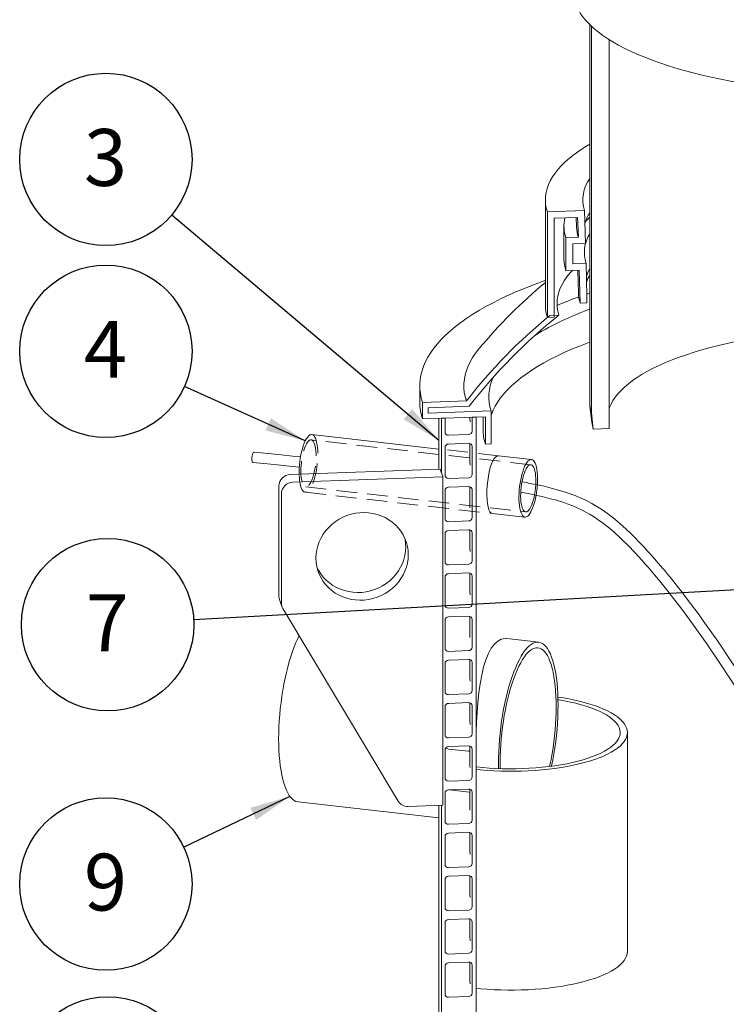
# Model space of a CAD drawing. Units: millimetres. Extents: x 64 to 4139, y 42 to 5768.
# Drawn here: x 2313 to 2922, y 3786 to 4634 of the extents above; entities that cross this region are included whole.
import ezdxf

# ---------------------------------------------------------------- set-up
doc = ezdxf.new("R2010")
doc.units = ezdxf.units.MM
doc.header["$LTSCALE"] = 14
doc.linetypes.add('SLD-Dashed', pattern=[1.905, 1.27, -0.635])
doc.linetypes.add('SLD-Solid', pattern=[0])
doc.layers.add('SLD-0', color=7, linetype='SLD-Solid')
doc.styles.add('SLDTEXTSTYLE1', font='ARIAL.TTF', dxfattribs={"width": 0.948})
doc.styles.get("Standard").update_dxf_attribs({"font": 'ARIAL.TTF'})
doc.dimstyles.new('SLDDIMSTYLE5', dxfattribs={"dimtxt": 0, "dimasz": 35, "dimexe": 0, "dimexo": 0.0625, "dimgap": 0, "dimtad": 0, "dimtih": 1, "dimtoh": 1, "dimdec": 0, "dimrnd": 1e-09, "dimzin": 0, "dimdsep": 46, "dimtxsty": 'Standard', "dimsah": 1, "dimcen": 0.09, "dimadec": 0, "dimazin": 0, "dimtfac": 35, "dimtdec": 0, "dimtofl": 0, "dimtmove": 0, "dimatfit": 3, "dimfxl": 0, "dimfrac": 2, "dimtolj": 1, "dimtzin": 0, "dimarcsym": 0})

# ---------------------------------------------------------------- blocks, each defined once
blk = doc.blocks.new('SW_NOTE_4')
at = {"layer": 'SLD-0', "color": 0}
blk.add_circle((-56.78, 47.88), 74.27, dxfattribs=at)
at = {"layer": 'SLD-0', "color": 0, "insert": (-57.12, 74.08), "char_height": 49, "attachment_point": 2, "style": 'SLDTEXTSTYLE1'}
blk.add_mtext('3', dxfattribs=at)
blk = doc.blocks.new('SW_NOTE_7')
at = {"layer": 'SLD-0', "color": 0}
blk.add_circle((-74.16, -4.12), 74.27, dxfattribs=at)
at = {"layer": 'SLD-0', "color": 0, "insert": (-74.5, 22.07), "char_height": 49, "attachment_point": 2, "style": 'SLDTEXTSTYLE1'}
blk.add_mtext('7', dxfattribs=at)
blk = doc.blocks.new('SW_NOTE_8')
at = {"layer": 'SLD-0', "color": 0}
blk.add_circle((-65.76, 34.51), 74.27, dxfattribs=at)
at = {"layer": 'SLD-0', "color": 0, "insert": (-66.45, 60.71), "char_height": 49, "attachment_point": 2, "style": 'SLDTEXTSTYLE1'}
blk.add_mtext('10', dxfattribs=at)
blk = doc.blocks.new('SW_NOTE_11')
at = {"layer": 'SLD-0', "color": 0}
blk.add_circle((-67.74, 30.46), 74.27, dxfattribs=at)
at = {"layer": 'SLD-0', "color": 0, "insert": (-68.08, 56.65), "char_height": 49, "attachment_point": 2, "style": 'SLDTEXTSTYLE1'}
blk.add_mtext('4', dxfattribs=at)
blk = doc.blocks.new('SW_NOTE_12')
at = {"layer": 'SLD-0', "color": 0}
blk.add_circle((-67.06, -31.92), 74.27, dxfattribs=at)
at = {"layer": 'SLD-0', "color": 0, "insert": (-67.4, -5.73), "char_height": 49, "attachment_point": 2, "style": 'SLDTEXTSTYLE1'}
blk.add_mtext('9', dxfattribs=at)

msp = doc.modelspace()

# ---------------------------------------------------------------- linework, layer by layer
at = {"color": 7, "linetype": 'SLD-Solid', "lineweight": 0}
for p, q in [((2803.9311729, 4629.4544398), (2803.9311729, 4304.1774542)), ((2805.4215662, 4295.091578), (2805.4215662, 4628.0305376)), ((2820.6303588, 4616.5446485), (2820.6303588, 4281.5055114)), ((2765.6902533, 4478.5971295), (2765.6902533, 4387.6892432)), ((2799.4310178, 4469.2922296), (2767.4086515, 4468.121442)), ((2767.4086515, 4377.2135557), (2767.4086515, 4468.121442)), ((2773.3728597, 4462.6826701), (2793.4647399, 4463.4172562)), ((2773.3728597, 4377.4316214), (2773.3728597, 4462.6826701)), ((2792.2370158, 4463.3723654), (2792.5510099, 4454.8941337)), ((2794.0894567, 4446.469527), (2793.4647399, 4463.4172562)), ((2800.2119139, 4441.0365071), (2799.4310178, 4469.2922296)), ((2781.6902627, 4455.9697211), (2781.6902627, 4427.3083187)), ((2794.0894567, 4446.469527), (2783.3132583, 4446.0755327)), ((2783.3132583, 4417.4141304), (2783.3132583, 4446.0755327)), ((2789.2774782, 4440.6367288), (2800.2119139, 4441.0365071)), ((2789.2774782, 4423.2890578), (2789.2774782, 4440.6367288)), ((2800.6908622, 4423.7063466), (2789.2774782, 4423.2890578)), ((2801.4717442, 4395.4506257), (2800.6908622, 4423.7063466)), ((2783.3132583, 4417.4141304), (2794.8807635, 4417.837055)), ((2793.5803609, 4417.7895096), (2794.1238537, 4398.2222364)), ((2795.6616619, 4389.5813349), (2794.8807635, 4417.837055)), ((2801.4217864, 4397.2584096), (2803.9311788, 4398.0917097)), ((2801.4717442, 4395.4506257), (2801.4717442, 4389.79376)), ((2795.6616619, 4389.5813349), (2801.4717442, 4389.79376)), ((2767.4086515, 4377.2135557), (2773.3728597, 4377.4316214)), ((2769.4822979, 4378.919868), (2777.364091, 4379.2080349)), ((2657.4311725, 4318.3196046), (2657.4311725, 4304.1774544)), ((2697.5697616, 4305.2905051), (2659.7949443, 4303.9094031)), ((2659.7949443, 4289.7672529), (2659.7949443, 4303.9094031)), ((2700.0462753, 4300.6670109), (2664.7651343, 4299.3770845)), ((2804.1038477, 4301.0807893), (2805.6793119, 4286.9581972)), ((2664.7651343, 4294.6630438), (2664.7651343, 4299.3770845)), ((2664.7651343, 4294.6630438), (2718.940226, 4296.6437648)), ((2718.940226, 4268.3594924), (2718.940226, 4296.6437648)), ((2806.9887358, 4281.0067527), (2805.4215662, 4295.091578)), ((2659.7949443, 4289.7672529), (2713.970036, 4291.7479738)), ((2673.9311612, 4290.2841118), (2673.9311612, 4246.4969641)), ((2679.1787066, 4290.4759501), (2676.1965908, 4290.3669212)), ((2676.1965908, 4243.2264579), (2676.1965908, 4290.3669212)), ((2679.1787066, 4290.4759501), (2679.1787066, 4278.455135)), ((2706.017735, 4291.4572275), (2702.5386077, 4291.3300245)), ((2702.5386077, 4279.3092094), (2702.5386077, 4291.3300245)), ((2706.017735, 4291.4572275), (2706.017735, 3240.2251371)), ((2711.9311847, 4291.6734373), (2711.9311847, 4280.6072484)), ((2713.970036, 4268.1777703), (2713.970036, 4291.7479738)), ((2673.9311879, 4263.8880479), (2564.3093651, 4276.2852049)), ((2682.1608272, 4275.7357498), (2699.5564919, 4276.3717617)), ((2806.9887358, 4281.0067527), (2820.6303588, 4281.5055114)), ((2699.5564919, 4268.8292741), (2682.1608272, 4268.1932622)), ((2700.4311856, 4268.7368425), (2700.4311856, 4254.9157107)), ((2718.940226, 4268.3594924), (2713.970036, 4268.1777703)), ((2679.1787066, 4265.2558379), (2679.1787066, 4241.2142078)), ((2702.5386077, 4242.0682822), (2702.5386077, 4266.1099123)), ((2753.7059598, 4254.8663006), (2725.3999025, 4258.0674392)), ((2545.8812872, 4241.8152657), (2675.1062626, 4246.5399226)), ((2677.2868908, 4239.9129964), (2675.1062626, 4246.5399226)), ((2548.0618872, 4235.1883427), (2677.2868908, 4239.9129964)), ((2677.2868908, 4239.9129964), (2677.2868908, 3957.0703288)), ((2682.1608272, 4238.4947945), (2699.5564919, 4239.1308063)), ((2535.9408886, 4137.7428821), (2535.9408886, 4232.0237526)), ((2538.1215168, 4131.1159559), (2538.1215168, 4225.3968264)), ((2679.1787066, 4228.0148826), (2679.1787066, 4203.9732524)), ((2699.5564919, 4231.5883187), (2682.1608272, 4230.9523069)), ((2700.4311856, 4231.4958871), (2700.4311856, 4217.6747554)), ((2702.5386077, 4204.8273268), (2702.5386077, 4228.8689569)), ((2719.7812069, 4208.3841437), (2748.0872642, 4205.1830052)), ((2682.1608272, 4201.2538391), (2699.5564919, 4201.889851)), ((2679.1787066, 4190.7739272), (2679.1787066, 4166.7322971)), ((2699.5564919, 4194.3473634), (2682.1608272, 4193.7113515)), ((2700.4311856, 4194.2549318), (2700.4311856, 4180.4338)), ((2702.5386077, 4167.5863715), (2702.5386077, 4191.6280016)), ((2682.1608272, 4164.0128838), (2699.5564919, 4164.6488957)), ((2699.5564919, 4157.106408), (2682.1608272, 4156.4703962)), ((2700.4311856, 4157.0139764), (2700.4311856, 4143.1928447)), ((2679.1787066, 4153.5329719), (2679.1787066, 4129.4913418)), ((2702.5386077, 4130.3454161), (2702.5386077, 4154.3870462)), ((2536.3823244, 4134.9806408), (2538.5629244, 4128.3537178)), ((2638.7762858, 3960.5116863), (2539.3724264, 4126.5829732)), ((2682.1608272, 4126.7719284), (2699.5564919, 4127.4079403)), ((2679.1787066, 4116.2920165), (2679.1787066, 4092.2503864)), ((2699.5564919, 4119.8654527), (2682.1608272, 4119.2294408)), ((2700.4311856, 4119.7730211), (2700.4311856, 4105.9518893)), ((2702.5386077, 4093.1044608), (2702.5386077, 4117.1460909)), ((2759.8865251, 4097.480188), (2732.5379374, 4100.5730461)), ((2682.1608272, 4089.5309731), (2699.5564919, 4090.166985)), ((2699.5564919, 4082.6244974), (2682.1608272, 4081.9884855)), ((2700.4311856, 4082.5320657), (2700.4311856, 4068.710934)), ((2679.1787066, 4079.0510612), (2679.1787066, 4055.0094311)), ((2702.5386077, 4055.8635054), (2702.5386077, 4079.9051355)), ((2682.1608272, 4052.2900178), (2699.5564919, 4052.9260296)), ((2679.1787066, 4041.8101058), (2679.1787066, 4017.7684757)), ((2699.5564919, 4045.383542), (2682.1608272, 4044.7475301)), ((2700.4311856, 4045.2911104), (2700.4311856, 4031.4699786)), ((2702.5386077, 4018.6225501), (2702.5386077, 4042.6641802)), ((2682.1608272, 4015.0490624), (2699.5564919, 4015.6850743)), ((2836.3034073, 3831.0755012), (2836.3034073, 4019.6372983)), ((2679.1787066, 4004.5690943), (2679.1787066, 3980.5274642)), ((2699.5564919, 4008.1425867), (2682.1608272, 4007.5065748)), ((2699.2823116, 4003.4948024), (2682.3018889, 4005.4151223)), ((2700.4311856, 4008.050155), (2700.4311856, 3994.2289671)), ((2702.5386077, 3981.3815385), (2702.5386077, 4005.4231687)), ((2706.0177232, 3989.8816313), (2706.1669998, 3990.0282955)), ((2682.1608272, 3977.8081071), (2699.5564919, 3978.4441189)), ((2699.5564919, 3970.9016313), (2682.1608272, 3970.2656194)), ((2683.0385398, 3970.1965996), (2682.6383574, 3970.2830779)), ((2699.9580305, 3968.2831705), (2683.0385398, 3970.1965996)), ((2700.4311856, 3970.8091997), (2700.4311856, 3956.9880118)), ((2679.1787066, 3967.3281389), (2679.1787066, 3943.2865088)), ((2702.5386077, 3944.1405832), (2702.5386077, 3968.1822133)), ((2552.5101041, 3959.9125577), (2673.9311881, 3946.1810195)), ((2677.2868908, 3957.0703288), (2647.4657466, 3955.9800226)), ((2673.9311612, 3956.9476091), (2673.9311612, 3252.9453647)), ((2676.1965908, 3239.1348308), (2676.1965908, 3957.0304185)), ((2682.1608272, 3940.5671517), (2699.5564919, 3941.2031636)), ((2679.1787066, 3930.0871836), (2679.1787066, 3906.0455535)), ((2699.5564919, 3933.660676), (2682.1608272, 3933.0246641)), ((2700.4311856, 3933.5682444), (2700.4311856, 3919.7470564)), ((2702.5386077, 3906.8996278), (2702.5386077, 3930.941258)), ((2682.1608272, 3903.3261964), (2699.5564919, 3903.9622082)), ((2699.5564919, 3896.4197206), (2682.1608272, 3895.7837088)), ((2700.4311856, 3896.327289), (2700.4311856, 3882.5061011)), ((2702.5386077, 3869.6586725), (2702.5386077, 3893.7003026)), ((2679.1787066, 3892.8462282), (2679.1787066, 3868.8045981)), ((2682.1608272, 3866.085241), (2699.5564919, 3866.7212529)), ((2679.1787066, 3855.6052729), (2679.1787066, 3831.5636428)), ((2699.5564919, 3859.1787653), (2682.1608272, 3858.5427534)), ((2700.4311856, 3859.0863337), (2700.4311856, 3845.2651457)), ((2702.5386077, 3832.4177172), (2702.5386077, 3856.4593473)), ((2682.1608272, 3828.8442857), (2699.5564919, 3829.4802976)), ((2679.1787066, 3818.3643176), (2679.1787066, 3794.3226874)), ((2699.5564919, 3821.9378099), (2682.1608272, 3821.3017981)), ((2700.4311856, 3821.8453783), (2700.4311856, 3808.0241904)), ((2702.5386077, 3795.1767618), (2702.5386077, 3819.2183919)), ((2682.1608272, 3791.6032741), (2699.5564919, 3792.239286))]:
    msp.add_line(p, q, dxfattribs=at)
at = {"color": 7, "linetype": 'SLD-Dashed', "lineweight": 0}
for p, q in [((2753.1890398, 4250.2954708), (2563.7924451, 4271.7143751)), ((2725.3999025, 4258.0674392), (2673.9311879, 4263.8880479)), ((2558.6906695, 4226.6019095), (2719.7812069, 4208.3841437)), ((2559.2075895, 4231.1727956), (2748.6041842, 4209.7538913))]:
    msp.add_line(p, q, dxfattribs=at)
at = {"color": 7, "linetype": 'SLD-Solid', "lineweight": 0, "flags": 128}
for points in [[(2789.931179, 4657.730859), (2789.9315581, 4657.5824287), (2790.1239351, 4654.3685938), (2790.6683332, 4651.1592465), (2791.5639938, 4647.9586662), (2792.8097272, 4644.7711257), (2794.4038814, 4641.6008769), (2796.3443258, 4638.4521496), (2798.628463, 4635.3291479), (2801.2532638, 4632.236038), (2804.2151985, 4629.1769431), (2807.5103367, 4626.1559479), (2811.1342851, 4623.1770844), (2815.0821831, 4620.2443274), (2819.3487871, 4617.3615847), (2823.9283911, 4614.5327118), (2828.8148824, 4611.7614735), (2834.0017561, 4609.0515742), (2839.4820865, 4606.4066296), (2845.2485413, 4603.8301648), (2851.2934523, 4601.3256225), (2857.6087441, 4598.896339), (2864.1859891, 4596.5455596), (2871.0164139, 4594.2764218), (2878.0909015, 4592.0919497), (2885.4000036, 4589.9950582), (2892.933994, 4587.9885519), (2900.6827914, 4586.0751023), (2908.6360649, 4584.2572522), (2916.7832182, 4582.5374533), (2925.1133599, 4580.917976), (2933.6153851, 4579.4009888), (2942.2779569, 4577.988529), (2951.0895001, 4576.6824617), (2960.0382631, 4575.4845355), (2969.1123092, 4574.3963521)], [(2803.9311836, 4526.4195102), (2799.1959948, 4523.5573675), (2794.6231629, 4520.5523732), (2790.36926, 4517.495777), (2786.4394997, 4514.3913408), (2782.8387129, 4511.2428836), (2779.5713424, 4508.0542754), (2776.6414105, 4504.8294373), (2774.0524858, 4501.5723393), (2771.8077921, 4498.2869837), (2769.9100588, 4494.9774123), (2768.361635, 4491.6476959), (2767.164423, 4488.3019296), (2766.3199023, 4484.944226), (2765.8290719, 4481.5787208), (2765.6926107, 4478.2095437), (2765.9106204, 4474.8408454), (2766.4828774, 4471.4767658), (2767.4086515, 4468.121442)], [(2800.3533435, 4460.0093929), (2801.8934981, 4461.5643981), (2803.9311783, 4463.4869846)], [(2788.9768253, 4417.621205), (2786.8469612, 4415.3017848), (2784.2319447, 4412.1034943), (2781.9614897, 4408.8760958), (2780.0385021, 4405.6237122), (2778.4654493, 4402.3504991), (2777.2443491, 4399.0606344), (2776.376719, 4395.75833), (2775.8637279, 4392.4477954), (2775.7059725, 4389.1332654), (2775.9037019, 4385.8189736), (2776.456633, 4382.5091559), (2777.364091, 4379.2080349)], [(2765.6902616, 4409.0753362), (2764.6894467, 4408.7208571), (2756.752826, 4405.8139105), (2749.079064, 4402.8295851), (2741.6749035, 4399.7705171), (2734.5469048, 4396.6394108), (2727.7013819, 4393.4390375), (2721.1443623, 4390.1722272), (2714.8817093, 4386.841865), (2708.9188847, 4383.4509054), (2703.261228, 4380.0023372), (2697.9137054, 4376.4992155), (2692.8810457, 4372.9446404), (2688.1677051, 4369.3417531), (2683.7778695, 4365.693739), (2679.7153925, 4362.0038273), (2675.9839063, 4358.2752776), (2672.5866481, 4354.5113941), (2669.5266848, 4350.7154994), (2666.8067109, 4346.8909519), (2664.4291013, 4343.0411361), (2662.3959968, 4339.169454), (2660.709158, 4335.2793362), (2659.3700961, 4331.3742152), (2658.3800019, 4327.4575492), (2657.7397274, 4323.5328032), (2657.4498745, 4319.6034446), (2657.510678, 4315.6729504), (2657.92209, 4311.7447984), (2658.6837417, 4307.8224605), (2659.7949443, 4303.9094031)], [(2820.6303656, 4298.5651506), (2821.0071821, 4299.6414941), (2822.2975102, 4302.6401614), (2823.9351434, 4305.6199299), (2825.9176411, 4308.57633), (2828.242019, 4311.5049302), (2830.9047844, 4314.4013403), (2833.9019701, 4317.2612141), (2837.2290572, 4320.0802665), (2840.8810665, 4322.8542701), (2844.8525348, 4325.5790633), (2849.1374813, 4328.2505632), (2853.7295138, 4330.8647623), (2858.621704, 4333.4177444), (2863.8067654, 4335.9056746), (2869.2768811, 4338.3248302), (2875.0238713, 4340.6715811), (2881.0391177, 4342.9424068), (2887.3136007, 4345.1339029), (2893.8379046, 4347.2427862), (2900.6022621, 4349.2658916), (2907.5965076, 4351.2001884), (2914.8101759, 4353.042769), (2922.2324413, 4354.7908818), (2929.8521644, 4356.4418999), (2937.6579492, 4357.993346), (2945.6380534, 4359.4428976), (2953.780553, 4360.7883784), (2962.073202, 4362.0277743), (2965.2000211, 4362.4622064)], [(2718.9402253, 4292.855012), (2719.2366329, 4293.7245303), (2720.6833964, 4297.3235511), (2722.4783591, 4300.905108), (2724.6196599, 4304.4654556), (2727.1050544, 4308.0008737), (2729.9319761, 4311.5076656), (2733.0974523, 4314.9821686), (2736.5981387, 4318.420757), (2740.4304344, 4321.8198309), (2744.5903167, 4325.17584), (2749.0734319, 4328.4852796), (2753.8750954, 4331.7446914), (2758.9902683, 4334.9506706), (2764.4136488, 4338.0998634), (2770.1395613, 4341.1889816), (2776.1619839, 4344.2147986), (2782.474674, 4347.1741495), (2789.0709945, 4350.0639455), (2795.9440902, 4352.8811618), (2803.0867562, 4355.6228627), (2803.9311706, 4355.9354235)], [(2697.5697616, 4305.2905051), (2696.5153703, 4309.0387032), (2695.8157122, 4312.7961097), (2695.4714343, 4316.5590007), (2695.4829482, 4320.3236373), (2695.8501964, 4324.0862834), (2696.5728411, 4327.8432061), (2697.6501418, 4331.5906784), (2699.0810212, 4335.3249829), (2700.8640921, 4339.0424067), (2702.9975556, 4342.7392653), (2705.4793396, 4346.4118842), (2708.3069085, 4350.056628), (2708.5752575, 4350.3795546)], [(2700.4415549, 4291.2533545), (2700.4695313, 4290.4205834), (2700.7411974, 4287.2227171)], [(2806.9887358, 4281.0067527), (2806.1459697, 4284.103372), (2805.6793119, 4286.9581972)], [(2553.4836545, 4242.093243), (2553.4714554, 4244.2540117), (2553.5559577, 4247.1186148), (2553.7519777, 4250.0439498), (2554.0567636, 4252.9889314), (2554.466036, 4255.9122098), (2554.9740501, 4258.7727932), (2555.5736741, 4261.5304632), (2556.2564917, 4264.1465488), (2557.0129164, 4266.584264), (2557.8323303, 4268.809518), (2558.7032307, 4270.7909478), (2559.6133915, 4272.5007501), (2560.5500366, 4273.9150208), (2561.5000173, 4275.013817)], [(2514.6527676, 4261.2701892), (2514.3566099, 4261.1998953), (2513.9450991, 4260.7955861), (2513.5502574, 4260.0674449), (2513.2040725, 4259.0744918), (2512.9345902, 4257.8970495), (2512.7636424, 4256.6306341), (2512.7050785, 4255.3778104), (2512.7636424, 4254.2400649), (2512.9345902, 4253.3095618), (2513.2040725, 4252.6617083), (2513.5502574, 4252.348952), (2513.6499598, 4252.3263134)], [(2554.7077885, 4257.1207183), (2548.1253456, 4257.7946135), (2537.8383632, 4258.8542027), (2526.698599, 4260.0099132), (2514.6525281, 4261.2702349)], [(2513.6493377, 4252.3263766), (2526.1396386, 4251.0234996), (2537.4981841, 4249.8474625), (2547.7980429, 4248.787784), (2553.6595982, 4248.1880172)], [(2700.4311856, 4254.9157107), (2700.4695313, 4253.1796562), (2700.7411974, 4249.9817898)], [(2719.7880214, 4208.4216223), (2718.7981885, 4208.7725439), (2717.8059721, 4209.8553108), (2716.9659862, 4211.6045621), (2716.28946, 4213.9621997), (2715.7857443, 4216.8746863), (2715.4581575, 4220.2512834), (2715.3112728, 4223.9960332), (2715.3433793, 4228.0037602), (2715.5556568, 4232.1554065), (2715.9446144, 4236.3386518), (2716.509753, 4240.4378249), (2717.2431823, 4244.3342621), (2718.1403584, 4247.9210531), (2719.1840438, 4251.0914486), (2720.3574551, 4253.7479602), (2721.6330349, 4255.8211876), (2722.9777155, 4257.2401868), (2724.3551508, 4257.9792113), (2725.3969938, 4258.0014186)], [(2757.6845134, 4224.0928676), (2757.1337213, 4221.3012976), (2756.4913725, 4218.6097149), (2755.770485, 4216.0783392), (2754.9811794, 4213.7427952), (2754.1345354, 4211.6357727), (2753.2424381, 4209.7868752), (2752.3174105, 4208.2220624), (2751.372438, 4206.9633646), (2750.420786, 4206.0283668), (2749.4758135, 4205.4301944), (2748.5507859, 4205.1773286), (2747.6586885, 4205.2732553), (2746.8120446, 4205.716623), (2746.022739, 4206.5011821), (2745.3018515, 4207.6160145), (2744.6595027, 4209.0453821), (2744.1047094, 4210.7693156), (2743.6452592, 4212.7634908), (2743.2876019, 4214.9999654), (2743.0367585, 4217.447426), (2742.8962502, 4220.0714002), (2742.8680501, 4222.8351074), (2742.9525524, 4225.6997105), (2743.1485723, 4228.6250455), (2743.4533583, 4231.5700271), (2743.8626307, 4234.4933055), (2744.3706448, 4237.3538889), (2744.9702688, 4240.111559), (2745.6530863, 4242.7276445), (2746.4095111, 4245.1653597), (2747.228925, 4247.3906137), (2748.0998254, 4249.3720435), (2749.0099862, 4251.0818458), (2749.9466313, 4252.4961166), (2750.896612, 4253.5949127), (2750.896612, 4253.5949127)], [(2750.896612, 4253.5949127), (2751.8465927, 4254.362828), (2752.7832378, 4254.7890642), (2753.6933986, 4254.8677272), (2754.564299, 4254.5976162), (2755.3837129, 4253.9825098), (2756.1401376, 4253.0311688), (2756.8229552, 4251.7568193), (2757.4225792, 4250.17741), (2757.9305932, 4248.3150738), (2758.3398657, 4246.1960156), (2758.6446516, 4243.8499381), (2758.8406716, 4241.3097821), (2758.9251739, 4238.611226), (2758.8969738, 4235.7921055), (2758.767044, 4233.0523003)], [(2750.896612, 4249.258002), (2751.7701994, 4249.9446793), (2752.6281975, 4250.2758871), (2753.4552956, 4250.2457423), (2754.2367339, 4249.8546915), (2754.9585675, 4249.1098265), (2755.6079153, 4248.0243978), (2756.1731899, 4246.6177037), (2756.6443043, 4244.9149559), (2757.0128507, 4242.9465005), (2757.2722524, 4240.7474044), (2757.4178809, 4238.3570092), (2757.4471373, 4235.8178866), (2757.3687229, 4233.3492637)], [(2756.2806986, 4224.3467823), (2755.9017298, 4222.5246502), (2755.2930592, 4220.0797566), (2754.6059341, 4217.8123485), (2753.8526158, 4215.7628515), (2753.0465477, 4213.967851), (2752.2021138, 4212.4594059), (2751.3343833, 4211.2644038), (2750.4588407, 4210.4041835), (2749.5911102, 4209.8940958), (2748.7466763, 4209.7432288), (2747.9406082, 4209.954306), (2747.1872899, 4210.5235331), (2746.5001648, 4211.4407409), (2745.8914942, 4212.6895971), (2745.3721398, 4214.2477865), (2744.9513701, 4216.0874948), (2744.6366932, 4218.1759748), (2744.4337248, 4220.4758104), (2744.3460867, 4222.9461089), (2744.3753431, 4225.5427203), (2744.5209716, 4228.2192755), (2744.7803732, 4230.9280956), (2745.1489197, 4233.6207445), (2745.620034, 4236.2492317), (2746.1853087, 4238.76669), (2746.8346565, 4241.1280868), (2747.5564901, 4243.2913544), (2748.3379283, 4245.2179307), (2749.1650265, 4246.8733227), (2750.0230246, 4248.2280807), (2750.896612, 4249.258002), (2750.896612, 4249.258002)], [(3119.137358, 3460.5144402), (3119.1241752, 3469.081933), (3119.1276518, 3476.8909615), (3119.1436085, 3483.7175505), (3119.1678832, 3489.6373998), (3119.1968739, 3494.7159263), (3119.227525, 3499.009114), (3119.2573102, 3502.5639042), (3119.2810575, 3505.0994639), (3119.3015071, 3507.1208026), (3119.3178332, 3508.6446157), (3119.3294065, 3509.6836999), (3119.3472439, 3511.2235935), (3119.376612, 3513.619427), (3119.4196728, 3516.8718084), (3119.4758137, 3520.7450859), (3119.5384367, 3524.6877476), (3119.6071293, 3528.6594613), (3119.727147, 3534.93985), (3119.8613079, 3541.2402066), (3120.0110417, 3547.6375549), (3120.219392, 3555.7628848), (3120.4663609, 3564.5984919), (3120.7436526, 3573.8876639), (3121.0359338, 3583.3759427), (3121.3200851, 3592.8288794), (3121.486798, 3598.9036753), (3121.6246116, 3604.8096901), (3121.7138045, 3609.9908664), (3121.7551322, 3614.3595849), (3121.7574234, 3618.0436287), (3121.7303546, 3621.1404893), (3121.6967842, 3623.1228194), (3121.6563134, 3624.8402288), (3121.6126388, 3626.3109592), (3121.5690922, 3627.5487315), (3121.507059, 3629.0628335), (3121.3927674, 3631.3801644), (3121.2028034, 3634.4679572), (3120.9436701, 3637.8603116), (3120.2369758, 3644.9729688), (3119.2901283, 3652.4618111), (3118.1648922, 3660.0346156), (3117.1741448, 3666.0161462), (3116.251808, 3671.1756201), (3115.3555719, 3675.8860153), (3114.4178437, 3680.5434955), (3113.3076795, 3685.7477243), (3111.916247, 3691.864223), (3110.1889596, 3698.9406646), (3108.0673318, 3707.025245), (3106.0158122, 3714.3505233), (3104.1360212, 3720.7253167), (3102.4880501, 3726.0939828), (3101.1208439, 3730.4141419), (3100.0271467, 3733.792638), (3098.9010839, 3737.2062531), (3097.6757845, 3740.8524253), (3094.6715159, 3749.5268247), (3091.1644745, 3759.250727), (3087.1154217, 3770.0405342), (3082.482064, 3781.9235193), (3077.2856597, 3794.7755908), (3071.8920738, 3807.684396), (3066.398745, 3820.46202), (3058.7422723, 3837.7627738), (3051.0226474, 3854.6945954), (3043.3164156, 3871.1412866), (3035.8443677, 3886.6942259), (3028.6869107, 3901.2565708), (3021.8897006, 3914.8008202), (3015.3015686, 3927.6765286), (3008.1965654, 3941.2954099), (3000.1050148, 3956.4789916), (2991.3552962, 3972.5169822), (2982.1708722, 3988.935063), (2971.5898589, 4007.3369676), (2960.5968987, 4025.8955406), (2949.2794918, 4044.422569), (2937.7460576, 4062.7077408), (2926.0411598, 4080.6507047), (2914.1577861, 4098.2254501), (2901.6874626, 4115.9491351), (2898.0819717, 4120.9299154), (2894.4302231, 4125.9061235), (2890.7343319, 4130.8705856), (2886.996589, 4135.8156406), (2883.2192332, 4140.7335999), (2879.5174621, 4145.4729164), (2876.2616986, 4149.5736575), (2873.4064208, 4153.1162296), (2871.0379653, 4156.0158298), (2869.1501736, 4158.3009957), (2868.2316341, 4159.404428), (2866.9757898, 4160.9040239), (2865.2198857, 4162.9829298), (2862.9698862, 4165.6160507), (2859.7614709, 4169.3098869), (2856.4286544, 4173.0691558), (2853.5115084, 4176.2924076), (2851.0015464, 4179.013933), (2848.890294, 4181.2649486), (2846.2368634, 4184.0429408), (2842.996725, 4187.3554838), (2839.1803643, 4191.1381647), (2832.2703053, 4197.6238751), (2825.5843009, 4203.3788753), (2819.2320248, 4208.2977361), (2813.4374916, 4212.3057397), (2809.9578192, 4214.4963217), (2805.7903925, 4216.9100244), (2800.4576484, 4219.6750604), (2794.9642513, 4222.1819575), (2790.4341614, 4224.0245178), (2786.2706383, 4225.5613842), (2781.940175, 4227.018836), (2776.8504388, 4228.5700321), (2770.6629262, 4230.2560553), (2764.4987997, 4231.7567082), (2758.7878376, 4233.0160119), (2755.5826061, 4233.6755295), (2752.3670586, 4234.3069538), (2749.1457042, 4234.9117715), (2745.7838157, 4235.515853), (2745.5289738, 4235.5595439)], [(2744.4739365, 4226.6242722), (2746.37188, 4226.2995263), (2753.5781622, 4224.9421847), (2758.365729, 4223.9552843), (2762.8512444, 4222.9563839), (2767.0204322, 4221.9527902), (2771.3713484, 4220.816833), (2774.3713038, 4219.9741733), (2777.0412813, 4219.1788152), (2779.1029091, 4218.5328105), (2781.4381199, 4217.7648546), (2784.4825707, 4216.7001084), (2789.1963043, 4214.8913048), (2792.9921243, 4213.2744126), (2796.6743564, 4211.5538348), (2800.468035, 4209.611458), (2803.8098697, 4207.7459972), (2807.019066, 4205.8040732), (2811.2461109, 4203.0048333), (2815.7918091, 4199.6813177), (2820.8283042, 4195.6391443), (2825.1774245, 4191.8774452), (2829.7764747, 4187.6645587), (2833.6504981, 4183.9507718), (2835.8508616, 4181.7777825), (2837.5464202, 4180.072533), (2838.9013197, 4178.6907365), (2840.6886989, 4176.8423833), (2843.0088242, 4174.4012087), (2845.8168666, 4171.3855722), (2848.9435561, 4167.9521808), (2851.7629771, 4164.7906651), (2854.2269052, 4161.9788932), (2857.1141526, 4158.6281139), (2859.4570162, 4155.8663296), (2861.8072437, 4153.0586826), (2864.1929903, 4150.1714549), (2866.6180686, 4147.1991476), (2871.2083803, 4141.4728034), (2876.1813673, 4135.1259101), (2881.5415776, 4128.1244092), (2887.292119, 4120.4345827), (2893.3817551, 4112.0966493), (2904.6818984, 4096.1151134), (2915.427201, 4080.3293743), (2925.5710327, 4064.9250943), (2935.1418138, 4049.9605527), (2944.7279971, 4034.5638043), (2954.4629374, 4018.5170142), (2964.3211013, 4001.8475177), (2974.248533, 3984.6322101), (2980.7241695, 3973.1675179), (2986.5070174, 3962.7681697), (2991.6048968, 3953.4690091), (2996.0281709, 3945.2961725), (2999.1285828, 3939.5076198), (3002.4700122, 3933.2116807), (3006.1393985, 3926.2268914), (3010.1252007, 3918.5523475), (3014.5041712, 3910.0108382), (3019.1807698, 3900.7549967), (3024.0811024, 3890.8988962), (3028.903787, 3881.0310994), (3033.6019506, 3871.2461523), (3038.1721365, 3861.5523711), (3042.6111401, 3851.9576175), (3052.4423554, 3829.996786), (3061.6418825, 3808.3941898), (3070.6226071, 3786.1328026), (3073.2181016, 3779.4530719), (3075.7846236, 3772.7273743), (3078.3187185, 3765.9611744), (3080.8168255, 3759.1603285), (3083.1501403, 3752.6819654), (3085.1085084, 3747.1433564), (3086.7118897, 3742.5351706), (3087.9810523, 3738.8375903), (3088.5936804, 3737.0361228), (3089.097829, 3735.5453383), (3089.7154902, 3733.7082714), (3090.5637253, 3731.1660031), (3091.6325085, 3727.9294321), (3092.9088209, 3724.0130078), (3094.6571966, 3718.5489858), (3096.4467134, 3712.8250896), (3098.0913057, 3707.4313965), (3099.5983248, 3702.3601181), (3101.5264932, 3695.6583667), (3103.2092024, 3689.5692805), (3104.7994571, 3683.5479262), (3106.3671568, 3677.2510531), (3107.8681623, 3670.7144854), (3109.3939986, 3663.2355007), (3110.5701976, 3656.4349848), (3111.3848324, 3650.690032), (3112.0094345, 3645.0540288), (3112.5014569, 3638.556511), (3112.7431384, 3632.7575284), (3112.8298807, 3627.6270808), (3112.8318568, 3622.7771441), (3112.7918528, 3618.6983462), (3112.7177487, 3614.2343907), (3112.6116824, 3609.2914982), (3112.4767133, 3603.7734654), (3112.3166476, 3597.5704805), (3112.1358614, 3590.5582548), (3111.9506427, 3583.0801873), (3111.7581493, 3574.7638703), (3111.578949, 3566.3282098), (3111.4177072, 3558.0290722), (3111.2750608, 3550.0301431), (3111.1569403, 3542.8813714), (3111.0547341, 3536.2855716), (3110.9677633, 3530.3701266), (3110.8954734, 3525.2510955), (3110.8373625, 3521.0100079), (3110.7929913, 3517.6951545), (3110.7759659, 3516.4054193), (3110.7612406, 3515.2818665), (3110.7396107, 3513.6179019), (3110.70908, 3511.2403467), (3110.669647, 3508.1196382), (3110.6213595, 3504.2167477), (3110.5729874, 3500.2122657), (3110.5182878, 3495.5606629), (3110.4574803, 3490.2193167), (3110.3909372, 3484.1390812), (3110.319246, 3477.26431), (3110.2433493, 3469.5319785), (3110.1646887, 3460.8712597)], [(2700.4311856, 4217.6747554), (2700.4686147, 4215.9597536), (2700.6727526, 4213.3191984)], [(2567.942661, 4169.9185879), (2568.1227028, 4173.5099574), (2568.6611919, 4177.0820069), (2569.5532862, 4180.6022988), (2570.790857, 4184.0390199), (2572.3627486, 4187.3610144), (2574.2546559, 4190.5382116), (2576.4495292, 4193.5418715), (2578.9274198, 4196.3447623), (2581.6659169, 4198.921432), (2584.640253, 4201.248674), (2587.82343, 4203.3053285), (2591.1866488, 4205.0728078), (2594.699474, 4206.5351039), (2598.330075, 4207.678921), (2602.0455316, 4208.4939478), (2605.8122683, 4208.9728261), (2609.5961393, 4209.111172), (2613.3628478, 4208.907724), (2617.0783326, 4208.3643828), (2620.7089335, 4207.4860503), (2624.2217306, 4206.2806227), (2627.5849776, 4204.7590712), (2630.7681546, 4202.935181), (2633.7424577, 4200.8254261), (2636.4809878, 4198.4489996), (2638.9588784, 4195.82731), (2641.1537234, 4192.9841375), (2643.045659, 4189.9452895), (2644.6175223, 4186.7382346), (2645.8551214, 4183.3920074), (2646.7471874, 4179.9369428), (2647.2856766, 4176.40427), (2647.4657466, 4172.8260639)], [(2645.2851184, 4179.4529901), (2645.1050767, 4175.8616207), (2644.5665875, 4172.2896273), (2643.6744884, 4168.7693308), (2642.4369176, 4165.3326096), (2640.865059, 4162.0106166), (2638.9731235, 4158.8333664), (2636.7782736, 4155.8297548), (2634.3003596, 4153.0268719), (2631.5618577, 4150.4501414), (2628.5875499, 4148.1229524), (2625.4043446, 4146.0663011), (2622.0411258, 4144.2988218), (2618.5283006, 4142.8365256), (2614.8977326, 4141.6927101), (2611.1822478, 4140.8776302), (2607.4155063, 4140.3988035), (2603.6316683, 4140.2604591), (2599.8649316, 4140.463854), (2596.1494421, 4141.0072467), (2592.5188741, 4141.8855807), (2589.0060488, 4143.0910115), (2585.64283, 4144.6125599), (2582.4596248, 4146.4364532), (2579.485317, 4148.5461472), (2576.746815, 4150.9226267), (2574.268901, 4153.5443242), (2572.074056, 4156.3874405), (2570.1821205, 4159.4263447), (2568.7829104, 4162.237406)], [(2700.4311856, 4180.4338), (2700.4639063, 4178.8304935), (2700.7376387, 4175.528385)], [(2647.4657466, 4172.8260639), (2647.2856766, 4169.2346977), (2646.7471874, 4165.6627043), (2645.8551214, 4162.1424093), (2644.6175223, 4158.7056913), (2643.045659, 4155.3836936), (2641.1537234, 4152.2064434), (2638.9588784, 4149.2028365), (2636.4809878, 4146.3999458), (2633.7424577, 4143.8232184), (2630.7681546, 4141.4960341), (2627.5849776, 4139.4393796), (2624.2217306, 4137.6719035), (2620.7089335, 4136.2096041), (2617.0783326, 4135.0657871), (2613.3628478, 4134.2507072), (2609.5961393, 4133.771882), (2605.8122683, 4133.6335361), (2602.0455316, 4133.836931), (2598.330075, 4134.3803252), (2594.699474, 4135.2586577), (2591.1866488, 4136.4640885), (2587.82343, 4137.9856369), (2584.640253, 4139.809527), (2581.6659169, 4141.9192242), (2578.9274198, 4144.2957084), (2576.4495292, 4146.917398), (2574.2546559, 4149.7605175), (2572.3627486, 4152.7994186), (2570.790857, 4156.0064766), (2569.5532862, 4159.3527007), (2568.6611919, 4162.8077685), (2568.1227028, 4166.3403851), (2567.942661, 4169.9185879)], [(2700.4311856, 4143.1928447), (2700.4695313, 4141.4567902), (2700.7411974, 4138.2589238)], [(2700.4311856, 4105.9518893), (2700.4679525, 4104.2521917), (2700.6671722, 4101.6469076)], [(2535.7973312, 4014.1529729), (2535.8547285, 4019.2471505), (2536.0266643, 4024.4313837), (2536.3123679, 4029.6824933), (2536.7105681, 4034.9770892), (2537.2194839, 4040.2913929), (2537.8368414, 4045.6017595), (2538.5598854, 4050.8844648), (2539.3853842, 4056.1158786), (2540.3096538, 4061.2727127), (2541.3285651, 4066.3318599), (2542.4375652, 4071.2707519), (2543.6317038, 4076.0672729), (2544.9056464, 4080.7001098), (2546.2537042, 4085.1485005), (2547.6698546, 4089.3925913), (2549.1477746, 4093.4134695), (2550.6808632, 4097.1930734), (2552.2622721, 4100.7146153), (2553.432709, 4103.0928969)], [(2706.0177338, 4020.7641995), (2706.3228921, 4028.1889973), (2706.8225406, 4036.8429707), (2707.4981446, 4045.4409297), (2708.3687242, 4053.7613081), (2709.4536435, 4061.6540773), (2710.8125885, 4069.1870525), (2712.4451329, 4076.1264005), (2714.3535915, 4082.3363267), (2716.5390721, 4087.706453), (2719.0071935, 4092.2359822), (2721.7237606, 4095.8320159), (2724.6057239, 4098.3934588), (2727.6760235, 4100.0033116), (2730.8676716, 4100.6340427), (2732.5448074, 4100.4487354)], [(2725.2334993, 3988.5891162), (2725.1939259, 3992.7340686), (2725.2513232, 3997.8282462), (2725.423259, 4003.0124794), (2725.7089626, 4008.263589), (2726.1071628, 4013.5581849), (2726.6160786, 4018.8724886), (2727.2334361, 4024.1828552), (2727.9564801, 4029.4655605), (2728.7819788, 4034.6969743), (2729.7062485, 4039.8538084), (2730.7251598, 4044.9129556), (2731.8341599, 4049.8518476), (2733.0282985, 4054.6483686), (2734.3022411, 4059.2812055), (2735.6502989, 4063.7295962), (2737.0664493, 4067.973687), (2738.5443692, 4071.9945652), (2740.0774579, 4075.7741691), (2741.6588668, 4079.295711), (2743.2815337, 4082.5434297), (2744.9382111, 4085.5028426), (2746.6215006, 4088.1607244), (2748.3238839, 4090.5051361), (2750.0377573, 4092.5256851), (2751.7554667, 4094.213334), (2753.4693401, 4095.560545), (2755.1717233, 4096.5613152), (2756.8550129, 4097.2110963), (2758.5116902, 4097.5070532), (2760.1343572, 4097.447874), (2761.7157661, 4097.0337994), (2763.2488547, 4096.2667136), (2764.7267747, 4095.1499471), (2766.1429251, 4093.688591), (2767.4909829, 4091.8891329), (2768.7649255, 4089.7595923), (2769.9590641, 4087.3095527), (2771.0680641, 4084.5498451), (2772.0869755, 4081.492858), (2773.0112451, 4078.1522131), (2773.8367439, 4074.5429039), (2774.5597879, 4070.6809794), (2775.1771454, 4066.5837199), (2775.6860612, 4062.2694355), (2776.0842614, 4057.7573027), (2776.369965, 4053.0676004), (2776.5419008, 4048.2212209), (2776.5992981, 4043.2398291), (2776.5419008, 4038.1455953), (2776.369965, 4032.961362), (2776.0842614, 4027.7102525), (2775.6860612, 4022.4156566), (2775.1771454, 4017.1013529), (2774.5597879, 4011.7909863), (2773.8367439, 4006.508281), (2773.0112451, 4001.2768672), (2772.0869755, 3996.1200331), (2771.0680641, 3991.0608859), (2770.9659899, 3990.5838051)], [(2726.7682158, 3994.2808079), (2726.8244641, 3999.1679551), (2726.9929481, 4004.1428394), (2727.2728827, 4009.1823234), (2727.6629609, 4014.2628133), (2728.1613658, 4019.3606638), (2728.7657732, 4024.4521807), (2729.4733654, 4029.5134661), (2730.2808417, 4034.5210466), (2731.1844377, 4039.4515551), (2732.1799418, 4044.2819718), (2733.2627112, 4048.9897527), (2734.4276986, 4053.5530239), (2735.6694716, 4057.9504882), (2736.9822396, 4062.1615646), (2738.3598842, 4066.1666987), (2739.7959805, 4069.9472149), (2741.2838321, 4073.4854633), (2742.8165037, 4076.7649643), (2744.3868486, 4079.7703796), (2745.9875446, 4082.4877712), (2747.6111289, 4084.9044124), (2749.2500319, 4087.0090447), (2750.896612, 4088.7918561), (2752.543192, 4090.2445734), (2754.1820951, 4091.3603844), (2755.8056794, 4092.1340853), (2757.4063753, 4092.56206), (2758.9767203, 4092.6423716), (2760.5093919, 4092.3745691), (2761.9972435, 4091.759948), (2763.4333398, 4090.8013602), (2764.8109844, 4089.5032968), (2766.1237524, 4087.8718085), (2767.3655253, 4085.9144272), (2768.5305128, 4083.6403556), (2769.6132822, 4081.0602158), (2770.6087863, 4078.1859639), (2771.5123823, 4075.031021), (2772.3198586, 4071.6101308), (2773.0274508, 4067.9392637), (2773.6318581, 4064.0354068), (2774.1302631, 4059.9169216), (2774.5203413, 4055.6029351), (2774.8002759, 4051.1135224), (2774.9687599, 4046.4697092), (2775.0250082, 4041.6930898), (2774.9687599, 4036.8058864), (2774.8002759, 4031.8310021), (2774.5203413, 4026.7915181), (2774.1302631, 4021.7110282), (2773.6318581, 4016.6131777), (2773.0274508, 4011.521717), (2772.3198586, 4006.4603753), (2771.5123823, 4001.4527949), (2770.6087863, 3996.5222864), (2769.6132822, 3991.6918697), (2769.3212328, 3990.3717153)], [(2700.4311856, 4068.710934), (2700.4695313, 4066.9748795), (2700.7411974, 4063.7770131)], [(2706.017736, 3987.8694283), (2709.8414661, 3987.4921989), (2715.6008181, 3987.0261149), (2721.4329174, 3986.6745768), (2727.317215, 3986.4388226), (2733.2330892, 3986.3196793), (2739.1597541, 3986.3175645), (2745.076384, 3986.4324864), (2750.9622081, 3986.6640428), (2756.796536, 3987.011416), (2762.5588714, 3987.4733913), (2768.2289916, 3988.0483429), (2773.7869669, 3988.7342525), (2779.2132878, 3989.5287106), (2784.4888747, 3990.4289263), (2789.595212, 3991.4317352), (2794.5143676, 3992.5336184), (2799.2290563, 3993.7307036), (2803.7226957, 3995.018788), (2807.9795381, 3996.3933455), (2811.9846145, 3997.8495478), (2815.7238606, 3999.3822809), (2819.1841469, 4000.9861584), (2822.3532922, 4002.6555511), (2825.2201951, 4004.3845919), (2827.7747728, 4006.1672084), (2830.008056, 4007.9971391), (2831.9121963, 4009.8679563), (2833.4805057, 4011.773089), (2834.7074785, 4013.7058446), (2835.588802, 4015.659435), (2836.1213925, 4017.6269964), (2836.3033489, 4019.601621), (2836.1340613, 4021.576371), (2835.6141163, 4023.544309), (2834.7453386, 4025.498524), (2833.5307934, 4027.4321484), (2831.9747143, 4029.3383961), (2830.0825886, 4031.2105687), (2827.8610638, 4033.0420872), (2825.3179465, 4034.8265219), (2822.4621532, 4036.5576063), (2819.3037296, 4038.2292554), (2815.8537591, 4039.8356001), (2812.1243728, 4041.3709965), (2808.1286501, 4042.8300523), (2803.8806388, 4044.2076465), (2799.3952651, 4045.4989333), (2794.6882777, 4046.6993807), (2789.7762174, 4047.804771), (2784.6763419, 4048.8112195), (2779.4065247, 4049.7151996), (2776.4873786, 4050.160966)], [(2706.1669998, 3990.0282955), (2711.6924529, 3989.4660424), (2717.3112372, 3989.0182444), (2723.0020688, 3988.6865925), (2728.7433528, 3988.4723487), (2734.5133201, 3988.3763254), (2740.2900573, 3988.3988842), (2746.0517009, 3988.5399408), (2751.776368, 3988.7989591), (2757.442322, 3989.1749592), (2763.0280946, 3989.6665138), (2768.5124935, 3990.2717552), (2773.8747127, 3990.9883918), (2779.0943943, 3991.8137062), (2784.1517912, 3992.7445608), (2789.0276444, 3993.7774319), (2793.7035171, 3994.9083977), (2798.1616651, 3996.1331654), (2802.3851255, 3997.447097), (2806.3579453, 3998.8452015), (2810.0650194, 4000.322177), (2813.4922906, 4001.8724215), (2816.6267555, 4003.4900546), (2819.4565199, 4005.1689401), (2821.9708675, 4006.902708), (2824.1602423, 4008.6847835), (2826.0163467, 4010.5084055), (2827.53214, 4012.3666564), (2828.7018647, 4014.2524881), (2829.5211011, 4016.1587446), (2829.9867249, 4018.0781975), (2830.0969734, 4020.0035649), (2829.8514307, 4021.9275428), (2829.2510253, 4023.8428343), (2828.2980655, 4025.7421684), (2826.9960998, 4027.6183487), (2825.3501224, 4029.464254), (2823.3663778, 4031.2728786), (2821.0523373, 4033.0373707), (2818.4168516, 4034.7510279), (2815.4698631, 4036.4073546), (2812.2225666, 4038.0000655), (2808.6872891, 4039.5231217), (2804.8774387, 4040.9707427), (2800.8074459, 4042.3374414), (2796.4927711, 4043.6180311), (2791.9498009, 4044.807648), (2787.1957313, 4045.9017904), (2782.2486119, 4046.8963006), (2777.1272006, 4047.7874077), (2776.5495843, 4047.8796721)], [(2700.4311856, 4031.4699786), (2700.4551931, 4030.0967833), (2700.7360056, 4026.5776461)], [(2552.5101041, 3959.9125577), (2552.2622721, 3959.9448718), (2550.6808632, 3960.3589464), (2549.1477746, 3961.1260321), (2547.6698546, 3962.2427986), (2546.2537042, 3963.7041548), (2544.9056464, 3965.5036129), (2543.6317038, 3967.6331535), (2542.4375652, 3970.0831931), (2541.3285651, 3972.8429006), (2540.3096538, 3975.8998878), (2539.3853842, 3979.2405326), (2538.5598854, 3982.8498418), (2537.8368414, 3986.7117664), (2537.2194839, 3990.8090259), (2536.7105681, 3995.1233102), (2536.3123679, 3999.6354431), (2536.0266643, 4004.3251454), (2535.8547285, 4009.1715249), (2535.7973312, 4014.1529729)], [(2700.4311617, 4003.6425773), (2700.0679339, 4003.5143295), (2699.2823116, 4003.4948024)], [(2726.8501873, 3988.5297945), (2726.8244641, 3989.5041323), (2726.7682158, 3994.2808079)], [(2700.4311769, 3968.2885562), (2700.2308094, 3968.2628552), (2699.9580305, 3968.2831705)], [(2700.4311856, 3956.9880118), (2700.5468632, 3953.9734826), (2700.6693579, 3952.6632552)], [(2700.4311856, 3919.7470564), (2700.4678464, 3918.0498517), (2700.7365632, 3914.8501081)], [(2700.4311856, 3882.5061011), (2700.4695313, 3880.7700465), (2700.7411974, 3877.5721802)], [(2700.4311856, 3845.2651457), (2700.4695313, 3843.5290912), (2700.7411974, 3840.3312248)], [(2706.017736, 3799.3076312), (2709.8414661, 3798.9304019), (2715.6008181, 3798.4643178), (2721.4329174, 3798.1127797), (2727.317215, 3797.8770256), (2733.2330892, 3797.7578822), (2739.1597541, 3797.7557675), (2745.076384, 3797.8706893), (2750.9622081, 3798.1022457), (2756.796536, 3798.4496189), (2762.5588714, 3798.9115942), (2768.2289916, 3799.4865458), (2773.7869669, 3800.1724554), (2779.2132878, 3800.9669136), (2784.4888747, 3801.8671292), (2789.595212, 3802.8699381), (2794.5143676, 3803.9718214), (2799.2290563, 3805.1689065), (2803.7226957, 3806.4569909), (2807.9795381, 3807.8315484), (2811.9846145, 3809.2877507), (2815.7238606, 3810.8204838), (2819.1841469, 3812.4243613), (2822.3532922, 3814.0937541), (2825.2201951, 3815.8227949), (2827.7747728, 3817.6054113), (2830.008056, 3819.435342), (2831.9121963, 3821.3061592), (2833.4805057, 3823.2112919), (2834.7074785, 3825.1440475), (2835.588802, 3827.0976379), (2836.1213925, 3829.0651993), (2836.3033489, 3831.0398239), (2836.3034073, 3831.0755012)], [(2700.4311856, 3808.0241904), (2700.4695313, 3806.2881359), (2700.7411974, 3803.0902695)]]:
    msp.add_lwpolyline(points, dxfattribs=at)
at = {"color": 7, "linetype": 'SLD-Dashed', "lineweight": 0, "flags": 128}
for points in [[(2564.3093651, 4276.2852049), (2565.1677043, 4276.0165205), (2565.9871182, 4275.4014141), (2566.743543, 4274.4500731), (2567.4263605, 4273.1757236), (2568.0259845, 4271.5963143), (2568.5339986, 4269.7339781), (2568.943271, 4267.6149199), (2569.2480569, 4265.2688423), (2569.4440769, 4262.7286864), (2569.5285792, 4260.0301303), (2569.5003791, 4257.2110098), (2569.3598708, 4254.310937), (2569.1090274, 4251.3705693), (2568.7513701, 4248.4312985), (2568.2919199, 4245.5343038), (2567.7371266, 4242.7202019), (2567.0947778, 4240.0286192), (2566.3738903, 4237.4972435), (2565.5845847, 4235.1616994), (2564.7379408, 4233.054677), (2563.8458434, 4231.2057795), (2562.9208158, 4229.6409667), (2561.9758433, 4228.3822689), (2561.0241913, 4227.4472711), (2560.0792188, 4226.8490987), (2559.1541912, 4226.5962329), (2558.2620938, 4226.6921596), (2557.4154499, 4227.1355273), (2556.6261443, 4227.9200864), (2555.9052568, 4229.0349188), (2555.262908, 4230.4642864), (2554.7081147, 4232.1882199), (2554.2486645, 4234.1823951), (2553.8910072, 4236.4188697), (2553.6401638, 4238.8663303), (2553.4996555, 4241.4903045), (2553.4836545, 4242.093243)], [(2561.5000173, 4270.6769063), (2562.3736047, 4271.3635836), (2563.2316028, 4271.6947914), (2564.0587009, 4271.6646466), (2564.8401392, 4271.2735958), (2565.5619728, 4270.5287308), (2566.2113206, 4269.4433021), (2566.7765952, 4268.036608), (2567.2477096, 4266.3338602), (2567.616256, 4264.3654048), (2567.8756577, 4262.1663087), (2568.0212862, 4259.7759135), (2568.0505426, 4257.2367909), (2567.9629045, 4254.5942834), (2567.7599361, 4251.8956151), (2567.4452592, 4249.1887953), (2567.0244895, 4246.5222749), (2566.5051351, 4243.9435545), (2565.8964645, 4241.4986609), (2565.2093394, 4239.2312528), (2564.4560211, 4237.1817557), (2563.649953, 4235.3867553), (2562.8055191, 4233.8783102), (2561.9377886, 4232.6833081), (2561.062246, 4231.8230878), (2560.1945155, 4231.3130001), (2559.3500816, 4231.1621331), (2558.5440135, 4231.3732103), (2557.7906952, 4231.9424374), (2557.1035701, 4232.8596452), (2556.4948995, 4234.1085014), (2555.9755451, 4235.6666908), (2555.5547754, 4237.5063991), (2555.2400985, 4239.5948791), (2555.0371302, 4241.8947146), (2554.949492, 4244.3650132), (2554.9787484, 4246.9616246), (2555.1243769, 4249.6381798), (2555.3837786, 4252.3469999), (2555.752325, 4255.0396488), (2556.2234394, 4257.6681359), (2556.788714, 4260.1855943), (2557.4380618, 4262.5469911), (2558.1598954, 4264.7102586), (2558.9413337, 4266.636835), (2559.7684318, 4268.292227), (2560.6264299, 4269.646985), (2561.5000173, 4270.6769063)]]:
    msp.add_lwpolyline(points, dxfattribs=at)
at = {"color": 7, "linetype": 'SLD-Solid', "lineweight": 0}
for centre, radius, start, end in [((2829.3203515, 4478.6602357), 31.3230236, 144.1506704173, 197.4021935747), ((2812.7241246, 4455.9554567), 31.0259884, 166.8444814918, 198.5686248162), ((2834.6621291, 4448.1753192), 36.2836366, 147.8830000745, 164.2411650317), ((2822.9240932, 4456.0878944), 30.3965335, 182.2507514129, 198.4471477605), ((2829.9424366, 4433.0065199), 30.6944266, 147.9328598433, 197.6374133877), ((2813.0312514, 4427.3691369), 31.3410477, 180.1111840378, 198.5199459689), ((2834.2670734, 4403.1205694), 34.5218221, 151.4914003441, 164.4773261239), ((2834.4310972, 4397.3867673), 34.70268, 151.509032653, 163.5619552321), ((3047.4322973, 4068.4977843), 440.7379336, 129.7359698637, 140.2400605523), ((2916.942398, 4048.5142253), 367.3623364, 109.4831883261, 112.6028366539), ((2824.2892084, 4399.1334275), 30.1791135, 181.7301813251, 198.4521981707), ((2798.9056203, 4387.7590017), 33.2154403, 180.1203316991, 198.5109725672), ((3060.2318639, 4023.0171995), 459.5672089, 129.2466101756, 142.1050603737), ((3060.3751221, 4023.2773139), 454.7328027, 128.4892470089, 142.4100697248), ((2891.1791403, 4139.0892038), 260.1944779, 109.5918946799, 121.0341143794), ((2756.0125011, 4308.9466619), 39.0604001, 154.7803795998, 198.3590690127), ((2703.284782, 4304.3000624), 45.8537735, 180.1532028896, 198.4778571341), ((2832.8667031, 4304.2586913), 28.9356442, 180.1608587659, 198.4701412722), ((2564.14474, 4272.9094124), 3.3798043, 87.2081055354, 141.4907501534), ((2681.9655609, 4278.5164305), 2.7875283, 181.2599886726, 274.0168582552), ((2699.5036279, 4279.407885), 3.0365835, 270.9975153842, 358.1378110529), ((2751.4164532, 4280.7021978), 39.4853827, 180.1377777997, 198.4931631453), ((2682.213601, 4265.1572248), 3.0364961, 90.9958408819, 178.1389373227), ((2699.7517494, 4266.0485881), 2.787533, 1.2605768277, 94.0166693214), ((2546.0573709, 4231.6949741), 10.1218234, 90.9967927177, 178.1385828288), ((2681.9655714, 4241.275486), 2.7875384, 181.259629576, 274.0166278581), ((2699.5036164, 4242.1669403), 3.0365944, 270.9977276418, 358.138146788), ((2548.2380071, 4225.0680435), 10.1218316, 90.9969973145, 178.1385595593), ((2682.213601, 4227.9162694), 3.0364961, 90.9958408819, 178.1389373226), ((2699.7517494, 4228.8076328), 2.787533, 1.2605768277, 94.0166693213), ((2681.9655714, 4204.0345307), 2.7875384, 181.259629576, 274.0166278581), ((2699.5036164, 4204.925985), 3.0365944, 270.9977276419, 358.138146788), ((2682.2136346, 4190.67528), 3.0365308, 90.9964638907, 178.1383143139), ((2699.7517198, 4191.566645), 2.7875632, 1.261228975, 94.0160171741), ((2609.8960785, 4179.4684355), 35.3890432, 359.9749934813, 12.5102176592), ((2681.9655714, 4166.7935753), 2.7875384, 181.259629576, 274.0166278581), ((2699.5036164, 4167.6850297), 3.0365944, 270.9977276419, 358.138146788), ((2682.2136346, 4153.4343246), 3.0365308, 90.9964638907, 178.1383143139), ((2699.7517198, 4154.3256897), 2.7875632, 1.261228975, 94.0160171741), ((2544.7725627, 4137.7378848), 8.8316755, 179.9675794487, 198.1918276726), ((2546.9310694, 4131.1079259), 8.8095563, 179.9477738932, 210.9066864751), ((2681.9655714, 4129.55262), 2.7875384, 181.259629576, 274.0166278581), ((2699.5036164, 4130.4440743), 3.0365944, 270.9977276419, 358.138146788), ((2682.2136346, 4116.1933693), 3.0365308, 90.9964638907, 178.1383143139), ((2699.7517198, 4117.0847343), 2.7875632, 1.261228975, 94.0160171741), ((2681.9655498, 4092.311641), 2.7875163, 181.2591536558, 274.0171037783), ((2699.5036408, 4093.2030942), 3.0365692, 270.9972764436, 358.1385979862), ((2682.2136346, 4078.9524139), 3.0365308, 90.9964638907, 178.1383143139), ((2699.7517198, 4079.843779), 2.7875632, 1.261228975, 94.0160171741), ((2681.9655498, 4055.0706856), 2.7875163, 181.2591536558, 274.0171037783), ((2699.5036408, 4055.9621389), 3.0365692, 270.9972764436, 358.1385979862), ((2682.2136346, 4041.7114586), 3.0365308, 90.9964638907, 178.1383143139), ((2699.7517198, 4042.6028236), 2.7875632, 1.261228975, 94.0160171741), ((2681.9655498, 4017.8297303), 2.7875163, 181.2591536558, 274.0171037783), ((2699.5036408, 4018.7211836), 3.0365692, 270.9972764436, 358.1385979863), ((2682.2136331, 4004.4705066), 3.0365274, 90.9964372308, 178.1394369627), ((2682.5551775, 4008.2884802), 2.8845001, 214.1343158788, 264.9623553674), ((2699.7517205, 4005.3618702), 2.7875613, 1.2600348283, 94.0160323294), ((2739.9086164, 3994.233572), 39.4774311, 180.0066834068, 186.7401666536), ((2681.9655504, 3980.5887769), 2.7875182, 181.2603477786, 274.0170886486), ((2699.5036393, 3981.4802316), 3.0365727, 270.9973031301, 358.1374753091), ((2682.2136331, 3967.2295513), 3.0365274, 90.9964372309, 178.1394369627), ((2699.7517205, 3968.1209149), 2.7875613, 1.2600348282, 94.0160323294), ((2646.9541411, 3965.5958678), 9.6294455, 211.8692612881, 273.045517294), ((2681.9655504, 3943.3478215), 2.7875182, 181.2603477786, 274.0170886486), ((2699.5036393, 3944.2392762), 3.0365727, 270.9973031301, 358.1374753091), ((2682.2136331, 3929.9885959), 3.0365274, 90.9964372309, 178.1394369627), ((2699.7517205, 3930.8799595), 2.7875613, 1.2600348283, 94.0160323294), ((2681.9655504, 3906.1068662), 2.7875182, 181.2603477786, 274.0170886486), ((2699.5036393, 3906.9983209), 3.0365727, 270.9973031301, 358.137475309), ((2682.2136575, 3892.7476159), 3.0365525, 90.9968883907, 178.1389858028), ((2699.7516989, 3893.6389806), 2.7875834, 1.2605107823, 94.0155563753), ((2681.9655504, 3868.8659108), 2.7875182, 181.2603477785, 274.0170886486), ((2699.5036393, 3869.7573656), 3.0365727, 270.9973031301, 358.1374753091), ((2682.2136575, 3855.5066605), 3.0365525, 90.9968883908, 178.1389858028), ((2699.7516989, 3856.3980252), 2.7875834, 1.2605107823, 94.0155563753), ((2681.9655504, 3831.6249555), 2.7875182, 181.2603477786, 274.0170886486), ((2699.5036393, 3832.5164102), 3.0365727, 270.9973031301, 358.137475309), ((2682.2136575, 3818.2657052), 3.0365525, 90.9968883907, 178.1389858028), ((2699.7516989, 3819.1570699), 2.7875834, 1.2605107823, 94.0155563753), ((2681.9656452, 3794.3840466), 2.7876139, 181.2612593569, 274.0149980771), ((2699.5035321, 3795.2755057), 3.0366815, 270.9992910964, 358.1365833335)]:
    msp.add_arc(centre, radius, start, end, dxfattribs=at)
at = {"color": 7, "linetype": 'SLD-Dashed', "lineweight": 0}
for centre, radius, start, end in [((2691.3660437, 4236.7592437), 66.0907075, 349.1750245142, 357.042485119), ((2677.4693083, 4238.3300489), 81.468868, 349.9355353147, 356.2856409352)]:
    msp.add_arc(centre, radius, start, end, dxfattribs=at)

# ---------------------------------------------------------------- block references
at = {"layer": 'SLD-0'}
for name, p in [('SW_NOTE_4', (2443.6620236, 4465.4696958)), ('SW_NOTE_11', (2454.6236588, 4317.6469418)), ('SW_NOTE_7', (2462.5715478, 4116.5977929)), ('SW_NOTE_12', (2453.9447718, 3921.0121264)), ('SW_NOTE_8', (2454.1800761, 3683.2089187))]:
    msp.add_blockref(name, p, dxfattribs=at)

# ---------------------------------------------------------------- leaders
for points in [[(2673.9311748, 4271.2813292), (2443.6620236, 4465.4696958)], [(2558.7264951, 4270.8390666), (2454.6236588, 4317.6469418)], [(2986.3706971, 4145.7131178), (2462.5715478, 4116.5977929)], [(2545.5325308, 3964.6132879), (2453.9447718, 3921.0121264)]]:
    msp.add_leader(points, dimstyle='SLDDIMSTYLE5', dxfattribs=at)

doc.saveas('drawing.dxf')
